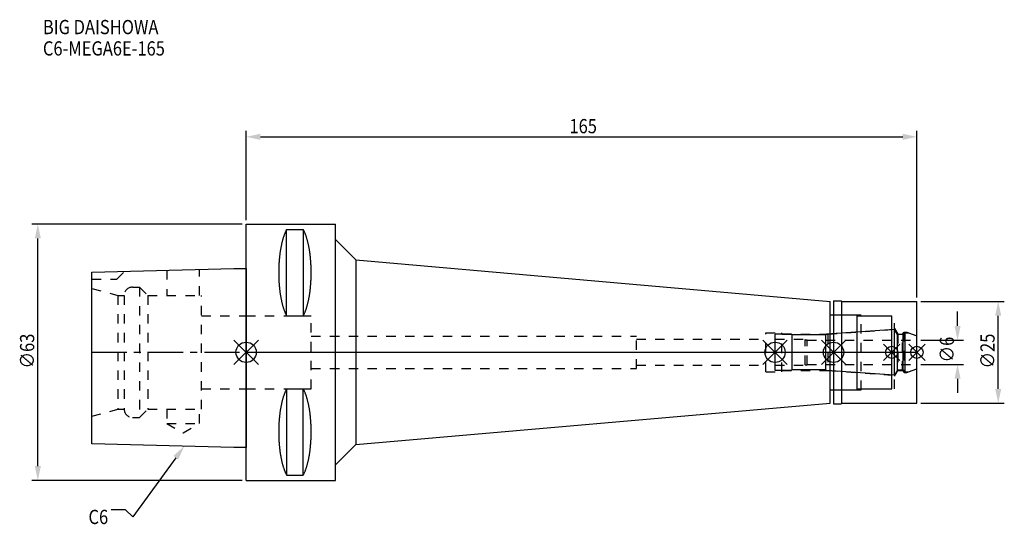
# Model space of a CAD drawing. Extents: x -56 to 186, y -42 to 82.
import ezdxf

# ---------------------------------------------------------------- set-up
doc = ezdxf.new("R2010")
doc.units = 0
doc.header["$LTSCALE"] = 23.1
doc.header["$PDMODE"] = 3
doc.header["$PDSIZE"] = 8
doc.linetypes.add('CENTER', pattern=[0.6, 0.375, -0.075, 0.075, -0.075])
doc.linetypes.add('DASHED', pattern=[0.2, 0.1, -0.1])
doc.layers.get('0').update_dxf_attribs({"linetype": 'CONTINUOUS'})
doc.layers.get('DEFPOINTS').update_dxf_attribs({"linetype": 'CONTINUOUS'})
for name, color, linetype in [('1', 4, 'CONTINUOUS'), ('2', 7, 'CONTINUOUS'), ('3', 1, 'DASHED'), ('4', 2, 'CENTER'), ('6', 5, 'CONTINUOUS'), ('NOCUT', 7, 'CONTINUOUS'), ('SK1', 4, 'CONTINUOUS'), ('SK3', 1, 'DASHED'), ('SK4', 2, 'CENTER')]:
    doc.layers.add(name, color=color, linetype=linetype)
doc.styles.get("Standard").update_dxf_attribs({"font": 'txt', "width": 0.85})
doc.dimstyles.get("Standard").update_dxf_attribs({"dimtxt": 3.5, "dimasz": 3.5, "dimexe": 1.5, "dimexo": 1, "dimtad": 1, "dimblk": '_FILLED', "dimblk1": '_FILLED', "dimblk2": '_FILLED', "dimcen": 0.09, "dimazin": 3, "dimtol": 1, "dimtp": 0.01, "dimtm": 0.01, "dimtfac": 1, "dimtofl": 0, "dimtmove": 0, "dimatfit": 3})

# ---------------------------------------------------------------- blocks, each defined once
blk = doc.blocks.new('_FILLED')
at = {"color": 0, "linetype": 'BYBLOCK'}
blk.add_solid([(0, 0), (-1, 0.214), (-1, -0.214)], dxfattribs=at)
blk = doc.blocks.new('*U13')
at = {"layer": '2', "color": 0, "width": 0.85}
blk.add_text('165', height=3.5, dxfattribs=at).set_placement((79.53, 53.88))
blk = doc.blocks.new('*D1')
at = {"layer": '2', "color": 0}
for p, q in [((0, 32.5), (0, 54.5)), ((165, 13.5), (165, 54.5)), ((3.5, 53), (161.5, 53))]:
    blk.add_line(p, q, dxfattribs=at)
at = {"layer": 'DEFPOINTS', "color": 0}
for p in [(165, 53), (0, 31.5), (165, 12.5)]:
    blk.add_point(p, dxfattribs=at)
blk.add_blockref('*U13', (0, 0))
at = {"layer": '2', "color": 0, "xscale": 3.5, "yscale": 3.5, "zscale": 3.5, "rotation": 180}
blk.add_blockref('_FILLED', (0, 53), dxfattribs=at)
at = {"layer": '2', "color": 0, "xscale": 3.5, "yscale": 3.5, "zscale": 3.5}
blk.add_blockref('_FILLED', (165, 53), dxfattribs=at)
blk = doc.blocks.new('*U12')
at = {"layer": '2', "color": 0, "width": 0.85}
blk.add_text('∅63', height=3.5, rotation=90, dxfattribs=at).set_placement((-52.13, -3.97))
blk = doc.blocks.new('*D2')
at = {"layer": '2', "color": 0}
for p, q in [((-1, 31.5), (-52.75, 31.5)), ((-51.25, -28), (-51.25, 28)), ((-1, -31.5), (-52.75, -31.5))]:
    blk.add_line(p, q, dxfattribs=at)
at = {"layer": 'DEFPOINTS', "color": 0}
for p in [(-51.25, 31.5), (0, 31.5), (0, -31.5)]:
    blk.add_point(p, dxfattribs=at)
blk.add_blockref('*U12', (0, 0))
at = {"layer": '2', "color": 0, "xscale": 3.5, "yscale": 3.5, "zscale": 3.5}
for p, rotation in [((-51.25, 31.5), 90), ((-51.25, -31.5), 270)]:
    blk.add_blockref('_FILLED', p, dxfattribs=dict(at, rotation=rotation))
blk = doc.blocks.new('*U11')
at = {"layer": '2', "color": 0, "width": 0.85}
blk.add_text('∅6', height=3.5, rotation=90, dxfattribs=at).set_placement((174.12, -2.48))
blk = doc.blocks.new('*D3')
at = {"layer": '2', "color": 0}
for p, q in [((175, 6.5), (175, 10)), ((166, 3), (176.5, 3)), ((166, -3), (176.5, -3)), ((175, -6.5), (175, -10))]:
    blk.add_line(p, q, dxfattribs=at)
at = {"layer": 'DEFPOINTS', "color": 0}
for p in [(165, 3), (175, 3), (165, -3)]:
    blk.add_point(p, dxfattribs=at)
blk.add_blockref('*U11', (0, 0))
at = {"layer": '2', "color": 0, "xscale": 3.5, "yscale": 3.5, "zscale": 3.5}
for p, rotation in [((175, 3), 270), ((175, -3), 90)]:
    blk.add_blockref('_FILLED', p, dxfattribs=dict(at, rotation=rotation))
blk = doc.blocks.new('*U10')
at = {"layer": '2', "color": 0, "width": 0.85}
blk.add_text('∅25', height=3.5, rotation=90, dxfattribs=at).set_placement((184.12, -3.97))
blk = doc.blocks.new('*D4')
at = {"layer": '2', "color": 0}
for p, q in [((166, 12.5), (186.5, 12.5)), ((185, -9), (185, 9)), ((166, -12.5), (186.5, -12.5))]:
    blk.add_line(p, q, dxfattribs=at)
at = {"layer": 'DEFPOINTS', "color": 0}
for p in [(165, 12.5), (185, 12.5), (165, -12.5)]:
    blk.add_point(p, dxfattribs=at)
blk.add_blockref('*U10', (0, 0))
at = {"layer": '2', "color": 0, "xscale": 3.5, "yscale": 3.5, "zscale": 3.5}
for p, rotation in [((185, 12.5), 90), ((185, -12.5), 270)]:
    blk.add_blockref('_FILLED', p, dxfattribs=dict(at, rotation=rotation))
blk = doc.blocks.new('*U7')
at = {"layer": '6', "width": 0.85}
for s, p in [('BIG DAISHOWA', (-50, 78.25)), ('C6-MEGA6E-165', (-50, 73))]:
    blk.add_text(s, height=3.5, dxfattribs=at).set_placement(p)
blk = doc.blocks.new('*U8')
at = {"layer": '6'}
blk.add_lwpolyline([(-17.3, -25.93), (-27.84, -40.49), (-29.71, -38.74), (-33.21, -38.74)], dxfattribs=at)
at = {"layer": '6', "xscale": 3.5, "yscale": 3.5, "zscale": 3.5, "rotation": 54.12191169500884}
blk.add_blockref('_FILLED', (-15.25, -23.09), dxfattribs=at)
blk = doc.blocks.new('*U9')
at = {"layer": '6', "width": 0.85}
blk.add_text('C6', height=3.5, dxfattribs=at).set_placement((-38.79, -42.24))

msp = doc.modelspace()

# ---------------------------------------------------------------- linework, layer by layer
for p, q in [((3, 3), (-3, -3)), ((-3, 3), (3, -3)), ((133.1, 3), (127.1, -3)), ((127.1, 3), (133.1, -3)), ((147.5, 3), (141.5, -3)), ((141.5, 3), (147.5, -3)), ((160.8, 2), (156.8, -2)), ((156.8, 2), (160.8, -2)), ((167, 2), (163, -2)), ((163, 2), (167, -2))]:
    msp.add_line(p, q)
for centre, radius in [((0, 0), 2.5), ((130.1, 0), 2.5), ((144.5, 0), 2.5), ((158.8, 0), 1.5), ((165, 0), 1.5)]:
    msp.add_circle(centre, radius)
at = {"layer": '1'}
for p, q in [((0, -31.5), (0, 31.5)), ((0, 31.5), (22, 31.5)), ((22, -31.5), (22, 31.5)), ((9.95, 8.981), (9.95, 30.193)), ((9.95, 30.193), (14.05, 30.193)), ((14.05, 30.193), (14.05, 8.981)), ((22, 27.71), (27, 22.71)), ((27, 22.71), (27, -22.71)), ((27, 22.71), (143.7, 12.5)), ((143.7, -12.5), (143.7, 12.5)), ((144.5, 12.65), (146.35, 12.65)), ((144.5, 12.65), (144.5, -12.65)), ((146.35, 12.65), (146.5, 12.5)), ((146.5, 12.5), (165, 12.5)), ((146.5, -12.5), (146.5, 12.5)), ((165, -12.5), (165, 12.5)), ((9.95, 8.981), (14.05, 8.981)), ((143.7, 9.25), (150.3, 9.25)), ((150.3, -9.25), (150.3, 9.25)), ((150.3, 9), (158.8, 9)), ((158.8, -9), (158.8, 9)), ((9.95, -8.981), (9.95, -30.193)), ((9.95, -8.981), (14.05, -8.981)), ((14.05, -30.193), (14.05, -8.981)), ((143.7, -9.25), (150.3, -9.25)), ((150.3, -9), (158.8, -9)), ((27, -22.71), (143.7, -12.5)), ((144.5, -12.65), (146.35, -12.65)), ((146.35, -12.65), (146.5, -12.5)), ((146.5, -12.5), (165, -12.5)), ((22, -27.71), (27, -22.71)), ((9.95, -30.193), (14.05, -30.193)), ((0, -31.5), (22, -31.5))]:
    msp.add_line(p, q, dxfattribs=at)
for points in [[(9.95, 30.192, 0), (9.895, 30.089, 0), (9.84, 29.983, 0), (9.786, 29.874, 0), (9.733, 29.762, 0), (9.68, 29.648, 0), (9.628, 29.531, 0), (9.576, 29.412, 0), (9.525, 29.289, 0), (9.475, 29.165, 0), (9.425, 29.038, 0), (9.376, 28.908, 0), (9.327, 28.776, 0), (9.28, 28.642, 0), (9.233, 28.505, 0), (9.187, 28.366, 0), (9.141, 28.225, 0), (9.096, 28.081, 0), (9.052, 27.936, 0), (9.009, 27.788, 0), (8.967, 27.637, 0), (8.925, 27.485, 0), (8.884, 27.331, 0), (8.844, 27.175, 0), (8.805, 27.017, 0), (8.766, 26.856, 0), (8.729, 26.694, 0), (8.692, 26.53, 0), (8.656, 26.365, 0), (8.621, 26.197, 0), (8.587, 26.028, 0), (8.554, 25.857, 0), (8.521, 25.685, 0), (8.49, 25.511, 0), (8.46, 25.335, 0), (8.43, 25.158, 0), (8.401, 24.979, 0), (8.374, 24.799, 0), (8.347, 24.618, 0), (8.321, 24.435, 0), (8.296, 24.251, 0), (8.272, 24.066, 0), (8.249, 23.88, 0), (8.227, 23.692, 0), (8.206, 23.504, 0), (8.187, 23.314, 0), (8.168, 23.124, 0), (8.15, 22.933, 0), (8.133, 22.74, 0), (8.117, 22.547, 0), (8.102, 22.353, 0), (8.088, 22.159, 0), (8.075, 21.963, 0), (8.063, 21.768, 0), (8.052, 21.571, 0), (8.042, 21.374, 0), (8.033, 21.177, 0), (8.025, 20.979, 0), (8.019, 20.781, 0), (8.013, 20.582, 0), (8.008, 20.384, 0), (8.005, 20.184, 0), (8.002, 19.985, 0), (8.001, 19.786, 0), (8, 19.587, 0), (8.001, 19.388, 0), (8.002, 19.188, 0), (8.005, 18.989, 0), (8.008, 18.79, 0), (8.013, 18.591, 0), (8.019, 18.393, 0), (8.025, 18.195, 0), (8.033, 17.997, 0), (8.042, 17.799, 0), (8.052, 17.602, 0), (8.063, 17.406, 0), (8.075, 17.21, 0), (8.088, 17.015, 0), (8.102, 16.82, 0), (8.117, 16.627, 0), (8.133, 16.433, 0), (8.15, 16.241, 0), (8.168, 16.05, 0), (8.187, 15.859, 0), (8.206, 15.67, 0), (8.227, 15.481, 0), (8.249, 15.294, 0), (8.272, 15.108, 0), (8.296, 14.922, 0), (8.321, 14.739, 0), (8.347, 14.556, 0), (8.374, 14.374, 0), (8.401, 14.194, 0), (8.43, 14.016, 0), (8.46, 13.839, 0), (8.49, 13.663, 0), (8.521, 13.489, 0), (8.554, 13.316, 0), (8.587, 13.146, 0), (8.621, 12.976, 0), (8.656, 12.809, 0), (8.692, 12.643, 0), (8.729, 12.479, 0), (8.766, 12.317, 0), (8.805, 12.157, 0), (8.844, 11.999, 0), (8.884, 11.843, 0), (8.925, 11.688, 0), (8.967, 11.536, 0), (9.009, 11.386, 0), (9.052, 11.238, 0), (9.096, 11.092, 0), (9.141, 10.949, 0), (9.187, 10.807, 0), (9.233, 10.668, 0), (9.28, 10.532, 0), (9.327, 10.397, 0), (9.376, 10.265, 0), (9.425, 10.136, 0), (9.475, 10.009, 0), (9.525, 9.884, 0), (9.576, 9.762, 0), (9.628, 9.643, 0), (9.68, 9.526, 0), (9.733, 9.412, 0), (9.786, 9.3, 0), (9.84, 9.191, 0), (9.895, 9.085, 0), (9.95, 8.981, 0)], [(14.05, 8.981, 0), (14.105, 9.085, 0), (14.16, 9.191, 0), (14.214, 9.3, 0), (14.267, 9.412, 0), (14.32, 9.526, 0), (14.372, 9.643, 0), (14.424, 9.762, 0), (14.475, 9.884, 0), (14.525, 10.009, 0), (14.575, 10.136, 0), (14.624, 10.265, 0), (14.673, 10.397, 0), (14.72, 10.532, 0), (14.767, 10.668, 0), (14.813, 10.807, 0), (14.859, 10.949, 0), (14.904, 11.092, 0), (14.948, 11.238, 0), (14.991, 11.386, 0), (15.034, 11.536, 0), (15.075, 11.688, 0), (15.116, 11.843, 0), (15.156, 11.999, 0), (15.195, 12.157, 0), (15.234, 12.317, 0), (15.271, 12.479, 0), (15.308, 12.643, 0), (15.344, 12.809, 0), (15.379, 12.976, 0), (15.413, 13.146, 0), (15.446, 13.316, 0), (15.479, 13.489, 0), (15.51, 13.663, 0), (15.54, 13.839, 0), (15.57, 14.016, 0), (15.599, 14.194, 0), (15.626, 14.374, 0), (15.653, 14.556, 0), (15.679, 14.739, 0), (15.704, 14.922, 0), (15.728, 15.108, 0), (15.751, 15.294, 0), (15.773, 15.481, 0), (15.793, 15.67, 0), (15.813, 15.859, 0), (15.832, 16.05, 0), (15.85, 16.241, 0), (15.867, 16.433, 0), (15.883, 16.627, 0), (15.898, 16.82, 0), (15.912, 17.015, 0), (15.925, 17.21, 0), (15.937, 17.406, 0), (15.948, 17.602, 0), (15.958, 17.799, 0), (15.967, 17.997, 0), (15.975, 18.195, 0), (15.981, 18.393, 0), (15.987, 18.591, 0), (15.992, 18.79, 0), (15.995, 18.989, 0), (15.998, 19.188, 0), (15.999, 19.388, 0), (16, 19.587, 0), (15.999, 19.786, 0), (15.998, 19.985, 0), (15.995, 20.184, 0), (15.992, 20.384, 0), (15.987, 20.582, 0), (15.981, 20.781, 0), (15.975, 20.979, 0), (15.967, 21.177, 0), (15.958, 21.374, 0), (15.948, 21.571, 0), (15.937, 21.768, 0), (15.925, 21.963, 0), (15.912, 22.159, 0), (15.898, 22.353, 0), (15.883, 22.547, 0), (15.867, 22.74, 0), (15.85, 22.933, 0), (15.832, 23.124, 0), (15.813, 23.314, 0), (15.793, 23.504, 0), (15.773, 23.692, 0), (15.751, 23.88, 0), (15.728, 24.066, 0), (15.704, 24.251, 0), (15.679, 24.435, 0), (15.653, 24.618, 0), (15.626, 24.799, 0), (15.599, 24.979, 0), (15.57, 25.158, 0), (15.54, 25.335, 0), (15.51, 25.511, 0), (15.479, 25.685, 0), (15.446, 25.857, 0), (15.413, 26.028, 0), (15.379, 26.197, 0), (15.344, 26.365, 0), (15.308, 26.53, 0), (15.271, 26.694, 0), (15.234, 26.856, 0), (15.195, 27.017, 0), (15.156, 27.175, 0), (15.116, 27.331, 0), (15.075, 27.485, 0), (15.034, 27.637, 0), (14.991, 27.788, 0), (14.948, 27.936, 0), (14.904, 28.081, 0), (14.859, 28.225, 0), (14.813, 28.366, 0), (14.767, 28.505, 0), (14.72, 28.642, 0), (14.673, 28.776, 0), (14.624, 28.908, 0), (14.575, 29.038, 0), (14.525, 29.165, 0), (14.475, 29.289, 0), (14.424, 29.412, 0), (14.372, 29.531, 0), (14.32, 29.648, 0), (14.267, 29.762, 0), (14.214, 29.874, 0), (14.16, 29.983, 0), (14.105, 30.089, 0), (14.05, 30.192, 0)], [(9.95, -8.981, 0), (9.895, -9.085, 0), (9.84, -9.191, 0), (9.786, -9.3, 0), (9.733, -9.412, 0), (9.68, -9.526, 0), (9.628, -9.643, 0), (9.576, -9.762, 0), (9.525, -9.884, 0), (9.475, -10.009, 0), (9.425, -10.136, 0), (9.376, -10.265, 0), (9.327, -10.397, 0), (9.28, -10.532, 0), (9.233, -10.668, 0), (9.187, -10.807, 0), (9.141, -10.949, 0), (9.096, -11.092, 0), (9.052, -11.238, 0), (9.009, -11.386, 0), (8.967, -11.536, 0), (8.925, -11.688, 0), (8.884, -11.843, 0), (8.844, -11.999, 0), (8.805, -12.157, 0), (8.766, -12.317, 0), (8.729, -12.479, 0), (8.692, -12.643, 0), (8.656, -12.809, 0), (8.621, -12.976, 0), (8.587, -13.146, 0), (8.554, -13.316, 0), (8.521, -13.489, 0), (8.49, -13.663, 0), (8.46, -13.839, 0), (8.43, -14.016, 0), (8.401, -14.194, 0), (8.374, -14.374, 0), (8.347, -14.556, 0), (8.321, -14.739, 0), (8.296, -14.922, 0), (8.272, -15.108, 0), (8.249, -15.294, 0), (8.227, -15.481, 0), (8.206, -15.67, 0), (8.187, -15.859, 0), (8.168, -16.05, 0), (8.15, -16.241, 0), (8.133, -16.433, 0), (8.117, -16.627, 0), (8.102, -16.82, 0), (8.088, -17.015, 0), (8.075, -17.21, 0), (8.063, -17.406, 0), (8.052, -17.602, 0), (8.042, -17.799, 0), (8.033, -17.997, 0), (8.025, -18.195, 0), (8.019, -18.393, 0), (8.013, -18.591, 0), (8.008, -18.79, 0), (8.005, -18.989, 0), (8.002, -19.188, 0), (8.001, -19.388, 0), (8, -19.587, 0), (8.001, -19.786, 0), (8.002, -19.985, 0), (8.005, -20.184, 0), (8.008, -20.384, 0), (8.013, -20.582, 0), (8.019, -20.781, 0), (8.025, -20.979, 0), (8.033, -21.177, 0), (8.042, -21.374, 0), (8.052, -21.571, 0), (8.063, -21.768, 0), (8.075, -21.963, 0), (8.088, -22.159, 0), (8.102, -22.353, 0), (8.117, -22.547, 0), (8.133, -22.74, 0), (8.15, -22.933, 0), (8.168, -23.124, 0), (8.187, -23.314, 0), (8.206, -23.504, 0), (8.227, -23.692, 0), (8.249, -23.88, 0), (8.272, -24.066, 0), (8.296, -24.251, 0), (8.321, -24.435, 0), (8.347, -24.618, 0), (8.374, -24.799, 0), (8.401, -24.979, 0), (8.43, -25.158, 0), (8.46, -25.335, 0), (8.49, -25.511, 0), (8.521, -25.685, 0), (8.554, -25.857, 0), (8.587, -26.028, 0), (8.621, -26.197, 0), (8.656, -26.365, 0), (8.692, -26.53, 0), (8.729, -26.694, 0), (8.766, -26.856, 0), (8.805, -27.017, 0), (8.844, -27.175, 0), (8.884, -27.331, 0), (8.925, -27.485, 0), (8.967, -27.637, 0), (9.009, -27.788, 0), (9.052, -27.936, 0), (9.096, -28.081, 0), (9.141, -28.225, 0), (9.187, -28.366, 0), (9.233, -28.505, 0), (9.28, -28.642, 0), (9.327, -28.776, 0), (9.376, -28.908, 0), (9.425, -29.038, 0), (9.475, -29.165, 0), (9.525, -29.289, 0), (9.576, -29.412, 0), (9.628, -29.531, 0), (9.68, -29.648, 0), (9.733, -29.762, 0), (9.786, -29.874, 0), (9.84, -29.983, 0), (9.895, -30.089, 0), (9.95, -30.192, 0)], [(14.05, -30.192, 0), (14.105, -30.089, 0), (14.16, -29.983, 0), (14.214, -29.874, 0), (14.267, -29.762, 0), (14.32, -29.648, 0), (14.372, -29.531, 0), (14.424, -29.412, 0), (14.475, -29.289, 0), (14.525, -29.165, 0), (14.575, -29.038, 0), (14.624, -28.908, 0), (14.673, -28.776, 0), (14.72, -28.642, 0), (14.767, -28.505, 0), (14.813, -28.366, 0), (14.859, -28.225, 0), (14.904, -28.081, 0), (14.948, -27.936, 0), (14.991, -27.788, 0), (15.034, -27.637, 0), (15.075, -27.485, 0), (15.116, -27.331, 0), (15.156, -27.175, 0), (15.195, -27.017, 0), (15.234, -26.856, 0), (15.271, -26.694, 0), (15.308, -26.53, 0), (15.344, -26.365, 0), (15.379, -26.197, 0), (15.413, -26.028, 0), (15.446, -25.857, 0), (15.479, -25.685, 0), (15.51, -25.511, 0), (15.54, -25.335, 0), (15.57, -25.158, 0), (15.599, -24.979, 0), (15.626, -24.799, 0), (15.653, -24.618, 0), (15.679, -24.435, 0), (15.704, -24.251, 0), (15.728, -24.066, 0), (15.751, -23.88, 0), (15.773, -23.692, 0), (15.793, -23.504, 0), (15.813, -23.314, 0), (15.832, -23.124, 0), (15.85, -22.933, 0), (15.867, -22.74, 0), (15.883, -22.547, 0), (15.898, -22.353, 0), (15.912, -22.159, 0), (15.925, -21.963, 0), (15.937, -21.768, 0), (15.948, -21.571, 0), (15.958, -21.374, 0), (15.967, -21.177, 0), (15.975, -20.979, 0), (15.981, -20.781, 0), (15.987, -20.582, 0), (15.992, -20.384, 0), (15.995, -20.184, 0), (15.998, -19.985, 0), (15.999, -19.786, 0), (16, -19.587, 0), (15.999, -19.388, 0), (15.998, -19.188, 0), (15.995, -18.989, 0), (15.992, -18.79, 0), (15.987, -18.591, 0), (15.981, -18.393, 0), (15.975, -18.195, 0), (15.967, -17.997, 0), (15.958, -17.799, 0), (15.948, -17.602, 0), (15.937, -17.406, 0), (15.925, -17.21, 0), (15.912, -17.015, 0), (15.898, -16.82, 0), (15.883, -16.627, 0), (15.867, -16.433, 0), (15.85, -16.241, 0), (15.832, -16.05, 0), (15.813, -15.859, 0), (15.793, -15.67, 0), (15.773, -15.481, 0), (15.751, -15.294, 0), (15.728, -15.108, 0), (15.704, -14.922, 0), (15.679, -14.739, 0), (15.653, -14.556, 0), (15.626, -14.374, 0), (15.599, -14.194, 0), (15.57, -14.016, 0), (15.54, -13.839, 0), (15.51, -13.663, 0), (15.479, -13.489, 0), (15.446, -13.316, 0), (15.413, -13.146, 0), (15.379, -12.976, 0), (15.344, -12.809, 0), (15.308, -12.643, 0), (15.271, -12.479, 0), (15.234, -12.317, 0), (15.195, -12.157, 0), (15.156, -11.999, 0), (15.116, -11.843, 0), (15.075, -11.688, 0), (15.034, -11.536, 0), (14.991, -11.386, 0), (14.948, -11.238, 0), (14.904, -11.092, 0), (14.859, -10.949, 0), (14.813, -10.807, 0), (14.767, -10.668, 0), (14.72, -10.532, 0), (14.673, -10.397, 0), (14.624, -10.265, 0), (14.575, -10.136, 0), (14.525, -10.009, 0), (14.475, -9.884, 0), (14.424, -9.762, 0), (14.372, -9.643, 0), (14.32, -9.526, 0), (14.267, -9.412, 0), (14.214, -9.3, 0), (14.16, -9.191, 0), (14.105, -9.085, 0), (14.05, -8.981, 0)]]:
    msp.add_polyline3d(points, dxfattribs=at)
at = {"layer": '3'}
for p, q in [((0, 9), (16, 9)), ((16, -9), (16, 9)), ((144.5, 9.25), (151.3, 9.25)), ((151.3, -9.25), (151.3, 9.25)), ((151.3, 9), (159.5, 9)), ((159.5, -9), (159.5, 9)), ((143.069, 4.5), (158.8, 5.6)), ((159.5, 5.886), (160.3, 4.5)), ((161.45, 4.5), (161.9, 4.95)), ((161.9, 4.95), (162.527, 4.95)), ((161.9, 4.95), (161.9, -4.95)), ((162.527, 4.95), (165, 4.05)), ((16, 4), (96, 4)), ((96, -4), (96, 4)), ((96, 3.2), (127.8, 3.2)), ((127.8, 4.8), (131.8, 4.8)), ((127.8, -4.8), (127.8, 4.8)), ((131.8, -4.8), (131.8, 4.8)), ((131.8, 4.5), (143.069, 4.5)), ((143.069, 4.5), (143.069, -4.5)), ((160.3, 4.5), (161.45, 4.5)), ((160.3, 4.5), (160.3, -4.5)), ((161.45, -4.5), (161.45, 4.5)), ((16, -4), (96, -4)), ((96, -3.2), (127.8, -3.2)), ((127.8, -4.8), (131.8, -4.8)), ((131.8, -4.5), (143.069, -4.5)), ((143.069, -4.5), (158.8, -5.6)), ((159.5, -5.886), (160.3, -4.5)), ((160.3, -4.5), (161.45, -4.5)), ((161.45, -4.5), (161.9, -4.95)), ((162.527, -4.95), (165, -4.05)), ((161.9, -4.95), (162.527, -4.95)), ((0, -9), (16, -9)), ((144.5, -9.25), (151.3, -9.25)), ((151.3, -9), (159.5, -9))]:
    msp.add_line(p, q, dxfattribs=at)
at = {"layer": '4'}
msp.add_line((0, 0), (165, 0), dxfattribs=at)
at = {"layer": 'NOCUT'}
for p, q in [((0, -31.5), (0, 0)), ((0, 0), (165, 0)), ((130.1, -4.5), (130.1, 0)), ((144.5, 0), (144.5, -12.65)), ((158.8, -9), (158.8, 0)), ((165, -12.5), (165, 0)), ((134.1, -4.5), (130.1, -4.5)), ((134.3, -4.3), (134.1, -4.5)), ((142.6, -4.3), (134.3, -4.3)), ((142.78, -4.48), (142.6, -4.3)), ((159.515, -5.65), (142.78, -4.48)), ((160.266, -4.35), (159.515, -5.65)), ((161.65, -4.35), (160.266, -4.35)), ((162.1, -4.8), (161.65, -4.35)), ((162.1, -4.8), (162.939, -4.8)), ((162.939, -4.8), (165, -4.05)), ((143.7, -9.25), (150.3, -9.25)), ((143.7, -12.5), (143.7, -9.25)), ((150.3, -9), (158.8, -9)), ((150.3, -9.25), (150.3, -9)), ((27, -22.71), (143.7, -12.5)), ((144.5, -12.65), (146.35, -12.65)), ((146.35, -12.65), (146.5, -12.5)), ((146.5, -12.5), (165, -12.5)), ((22, -27.71), (27, -22.71)), ((22, -31.5), (22, -27.71)), ((0, -31.5), (22, -31.5))]:
    msp.add_line(p, q, dxfattribs=at)
at = {"layer": 'SK1'}
for p, q in [((-38, 19.725), (-3, 20.6)), ((-38, -22.525), (-38, 19.725)), ((-3, 20.6), (0, 20.6)), ((0, 20.6), (0, -23.4)), ((159.515, 5.65), (142.78, 4.48)), ((160.266, 4.35), (159.515, 5.65)), ((159.515, -5.65), (159.515, 5.65)), ((134.1, 4.5), (130.1, 4.5)), ((130.1, -4.5), (130.1, 4.5)), ((134.3, 4.3), (134.1, 4.5)), ((142.6, 4.3), (134.3, 4.3)), ((134.3, -4.3), (134.3, 4.3)), ((142.78, 4.48), (142.6, 4.3)), ((142.6, -4.3), (142.6, 4.3)), ((161.65, 4.35), (160.266, 4.35)), ((160.266, -4.35), (160.266, 4.35)), ((162.1, 4.8), (161.65, 4.35)), ((161.65, -4.35), (161.65, 4.35)), ((162.1, 4.8), (162.939, 4.8)), ((162.1, -4.8), (162.1, 4.8)), ((162.939, 4.8), (165, 4.05)), ((165, -4.05), (165, 4.05)), ((134.1, -4.5), (130.1, -4.5)), ((134.3, -4.3), (134.1, -4.5)), ((142.6, -4.3), (134.3, -4.3)), ((142.78, -4.48), (142.6, -4.3)), ((159.515, -5.65), (142.78, -4.48)), ((160.266, -4.35), (159.515, -5.65)), ((161.65, -4.35), (160.266, -4.35)), ((162.1, -4.8), (161.65, -4.35)), ((162.1, -4.8), (162.939, -4.8)), ((162.939, -4.8), (165, -4.05)), ((-3, -23.4), (-38, -22.525)), ((0, -23.4), (-3, -23.4))]:
    msp.add_line(p, q, dxfattribs=at)
at = {"layer": 'SK3'}
for p, q in [((-31.8, 18), (-29.872, 19.928)), ((-19.55, 20.186), (-19.55, 14)), ((-11.45, 14), (-11.45, 20.389)), ((-38, 18), (-31.8, 18)), ((-38, 15.715), (-31.6, 14)), ((-28, 16), (-26.2, 16)), ((-26.2, 16), (-26.2, -16)), ((-26.2, 16), (-24.2, 14)), ((-31.6, 14), (-31.6, -14)), ((-31.6, 14), (-30, 14)), ((-30, 14), (-30, -14)), ((-24.2, 14), (-24.2, -14)), ((-24.2, 14), (-11, 14)), ((-11, -14), (-11, 14)), ((-11, 9), (0, 9)), ((130.1, 3.2), (137.4, 3.2)), ((137.4, 3.2), (137.5, 3.1)), ((137.5, 3.1), (138, 3.1)), ((137.5, -3.1), (137.5, 3.1)), ((138, -3.1), (138, 3.1)), ((138, 3), (165, 3)), ((130.1, -3.2), (137.4, -3.2)), ((137.4, -3.2), (137.5, -3.1)), ((137.5, -3.1), (138, -3.1)), ((138, -3), (165, -3)), ((-11, -9), (0, -9)), ((-38, -15.715), (-31.6, -14)), ((-31.6, -14), (-30, -14)), ((-26.2, -16), (-24.2, -14)), ((-24.2, -14), (-11, -14)), ((-19.55, -14), (-19.55, -17.5)), ((-11.45, -17.5), (-11.45, -14)), ((-28, -16), (-26.2, -16)), ((-19.55, -17.5), (-15.5, -19.838)), ((-19.55, -17.5), (-11.45, -17.5)), ((-15.5, -19.838), (-11.45, -17.5))]:
    msp.add_line(p, q, dxfattribs=at)
for centre, start, end in [((-28, 14), 90, 180), ((-28, -14), 180, 270)]:
    msp.add_arc(centre, 2, start, end, dxfattribs=at)
at = {"layer": 'SK4'}
for p, q in [((-38, 0), (0, 0)), ((130.1, 0), (165, 0))]:
    msp.add_line(p, q, dxfattribs=at)

# ---------------------------------------------------------------- block references
for name in ['*U7', '*U8', '*U9']:
    msp.add_blockref(name, (0, 0))

# ---------------------------------------------------------------- dimensions: what is measured, and where the dimension line sits
at = {"layer": '2'}
dim = msp.add_linear_dim(base=(165, 53), p1=(0, 31.5), p2=(165, 12.5), dimstyle='Standard', dxfattribs=at)
dim.commit()
dim.dimension.update_dxf_attribs({"geometry": '*D1', "text_midpoint": (83, 53), "dimtype": 128})
for base, p1, p2, picture, middle in [((-51.254, 31.5), (0, -31.5), (0, 31.5), '*D2', (-51.254, 0)), ((185, 12.5), (165, -12.5), (165, 12.5), '*D4', (185, 0)), ((175, 3), (165, -3), (165, 3), '*D3', (175, 0))]:
    dim = msp.add_linear_dim(base=base, p1=p1, p2=p2, angle=90, text='%%c<>', dimstyle='Standard', dxfattribs=at)
    dim.commit()
    dim.dimension.update_dxf_attribs({"geometry": picture, "text_midpoint": middle, "dimtype": 128})

doc.saveas('drawing.dxf')
